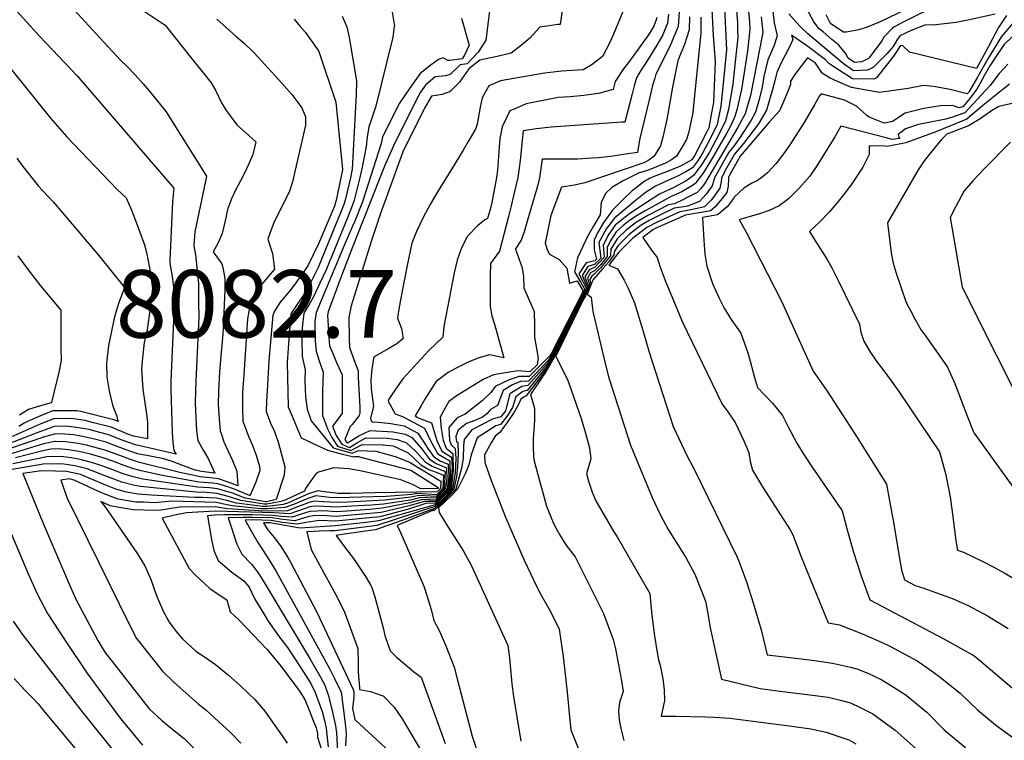
# Model space of a CAD drawing. Units: inches. Extents: x 2503797 to 2509175, y 1501927 to 1507658.
# Drawn here: x 2507971 to 2508223, y 1504381 to 1504566 of the extents above; entities that cross this region are included whole.
import ezdxf
from ezdxf.enums import TextEntityAlignment as Align

# ---------------------------------------------------------------- set-up
doc = ezdxf.new("R2010")
doc.units = ezdxf.units.IN
doc.header["$MEASUREMENT"] = 0
doc.layers.add('tile_2729_08_contour_10ft', color=54, linetype='Continuous')
doc.styles.add('Arial', font='arial.ttf')

msp = doc.modelspace()

# ---------------------------------------------------------------- linework, layer by layer
at = {"layer": 'tile_2729_08_contour_10ft'}
for points, elevation in [([(2508150.71, 1504583.11), (2508151.84, 1504558.16), (2508150.72, 1504546.08), (2508150.46, 1504543.74), (2508149.46, 1504539.06), (2508147.97, 1504535.91), (2508145.67, 1504531.51), (2508144.49, 1504529.63), (2508143.19, 1504527.94), (2508141.45, 1504526.91), (2508139.35, 1504525.8), (2508136.89, 1504524.7), (2508133.74, 1504523.26), (2508131.03, 1504521.53), (2508128.48, 1504519.49), (2508123.17, 1504515.08), (2508121.12, 1504512.44), (2508119.19, 1504508.8), (2508119.73, 1504504.85), (2508118.12, 1504503.22), (2508116.37, 1504502.73), (2508114.91, 1504500.39), (2508116.29, 1504497.33), (2508108.36, 1504481.34), (2508107.36, 1504479.52), (2508105.8, 1504477.02), (2508100.81, 1504470.99), (2508099.76, 1504470.7), (2508097.94, 1504469.36), (2508097.06, 1504466.58), (2508095.64, 1504464.27), (2508094.02, 1504462.29), (2508092.87, 1504461.92), (2508088.06, 1504458.82), (2508086.52, 1504454.46), (2508085.94, 1504451.95), (2508085.08, 1504449.78), (2508083.02, 1504445.68), (2508081.54, 1504444.2), (2508078.19, 1504440.95), (2508078.33, 1504439.7), (2508080.01, 1504436.95), (2508084.57, 1504429.84), (2508086.63, 1504426.07), (2508095.93, 1504405.71), (2508096.31, 1504402.49), (2508096.95, 1504395.93), (2508097.34, 1504392.62), (2508099.22, 1504381.2)], 7930), ([(2508153.39, 1504580.85), (2508154.7, 1504565.03), (2508154.74, 1504563.09), (2508154.78, 1504561.27), (2508154.31, 1504556.72), (2508153.49, 1504549.33), (2508152.93, 1504545.85), (2508152.38, 1504542.84), (2508151.64, 1504540.01), (2508150.13, 1504536.81), (2508147.5, 1504531.98), (2508145.5, 1504528.72), (2508143.4, 1504525.96), (2508142.75, 1504525.49), (2508141.57, 1504524.65), (2508138.4, 1504522.92), (2508134.77, 1504521.22), (2508132.05, 1504519.52), (2508127.37, 1504516.42), (2508125.57, 1504515.07), (2508123.41, 1504513.31), (2508121.79, 1504510.96), (2508120.32, 1504508.18), (2508120.55, 1504505.05), (2508118.1, 1504502.4), (2508116.73, 1504501.87), (2508115.61, 1504500.03), (2508116.58, 1504497.58), (2508110.08, 1504484.31), (2508108.73, 1504481.57), (2508107.74, 1504479.76), (2508106.63, 1504477.88), (2508105.55, 1504476.12), (2508100.59, 1504469.6), (2508100.09, 1504469.33), (2508099.27, 1504468.71), (2508098.65, 1504467.35), (2508097.5, 1504465.39), (2508096.07, 1504463.3), (2508093.89, 1504460.22), (2508093.6, 1504460.05), (2508092.67, 1504459.31), (2508091.62, 1504457.58), (2508089.93, 1504454.53), (2508090.05, 1504452.51), (2508091.58, 1504448.22), (2508095.29, 1504438.56), (2508100.12, 1504427.5), (2508101.67, 1504424.13), (2508103.17, 1504421.03), (2508104.44, 1504418.55), (2508106.47, 1504414.97), (2508108.01, 1504411.98), (2508109.07, 1504409.9), (2508110.09, 1504402.89), (2508111.1, 1504393.76), (2508111.7, 1504387.45), (2508112.04, 1504384.12), (2508115.28, 1504376.01)], 7920), ([(2508110.62, 1504573.66), (2508109.28, 1504564.63), (2508108.72, 1504564.62), (2508106.5, 1504564.29), (2508104.13, 1504563.92), (2508101.57, 1504561.16), (2508099.38, 1504559.37), (2508096.77, 1504557.3), (2508093.18, 1504556.47), (2508088.76, 1504555.49), (2508085.92, 1504553.26), (2508084.72, 1504551.57), (2508083.53, 1504549.87), (2508081.25, 1504547.56), (2508081.01, 1504547.42), (2508079.09, 1504546.75), (2508076.4, 1504546.25), (2508074.54, 1504543.2), (2508069.06, 1504532.04), (2508068.56, 1504530.86), (2508063.31, 1504516.24), (2508061.02, 1504509.35), (2508055.81, 1504492.64), (2508055.21, 1504489.65), (2508055.3, 1504484.26), (2508055.37, 1504481.94), (2508056.75, 1504478.19), (2508057.55, 1504476.02), (2508057.63, 1504474.27), (2508058, 1504466.66), (2508058.04, 1504465.28), (2508057.84, 1504464.52), (2508056.07, 1504462.26), (2508055.57, 1504461.76), (2508054.17, 1504458.43), (2508054.62, 1504457.71), (2508054.87, 1504457.57), (2508057.78, 1504459.35), (2508060.66, 1504460.71), (2508066.57, 1504460.4), (2508069.66, 1504459.76), (2508070.62, 1504459.26), (2508071.3, 1504458.89), (2508073.8, 1504456.09), (2508075.83, 1504453.37), (2508077.56, 1504452.3), (2508080.23, 1504451.13), (2508080.32, 1504448.27), (2508079.97, 1504445.84), (2508077.55, 1504443.38), (2508073.58, 1504443.55), (2508070.99, 1504442.92), (2508064.1, 1504441.84), (2508060.88, 1504441.63), (2508055.91, 1504441.33), (2508052.17, 1504441.12), (2508047.09, 1504441.36), (2508045.74, 1504441.29), (2508045.2, 1504441.15), (2508043.79, 1504440.71), (2508040.09, 1504439.39), (2508036.01, 1504439.61), (2508021, 1504440.11), (2508013.66, 1504439.69), (2508010.54, 1504439.03), (2508007.4, 1504438.28), (2508014.29, 1504425.39), (2508015.74, 1504423.85), (2508019.67, 1504420.2), (2508023.97, 1504417.41), (2508024.81, 1504414.3), (2508027.04, 1504412.28), (2508034.25, 1504404.7), (2508037.52, 1504400.75), (2508042.45, 1504394.17), (2508043.94, 1504391.85), (2508045.04, 1504389.16), (2508045.92, 1504386.97), (2508046.86, 1504384.62), (2508047.02, 1504383.94), (2508047.15, 1504383.14), (2508047.18, 1504382.21), (2508048.59, 1504377.62)], 8010), ([(2507967.69, 1504570.81), (2507976.08, 1504561.58), (2507985.64, 1504551.46), (2508010.39, 1504522.74), (2508010.08, 1504519.33), (2508009.36, 1504504.24), (2508009.35, 1504503.9), (2508009.47, 1504503.04), (2508009.99, 1504500.1), (2508010.43, 1504496.72), (2508010.53, 1504495.46), (2508010.41, 1504491.09), (2508010.3, 1504488.84), (2508009.61, 1504473.35), (2508009.63, 1504471.12), (2508009.99, 1504460.21), (2508010.14, 1504457.72), (2508010.43, 1504455.59), (2508011, 1504454.7), (2508000.55, 1504457.06), (2507996.92, 1504458.37), (2507993.73, 1504459.63), (2507991.45, 1504460.23), (2507988.73, 1504460.94), (2507985.51, 1504461.51), (2507982.73, 1504461.82), (2507979.74, 1504461.75), (2507975.13, 1504460), (2507969.01, 1504457.68)], 8100), ([(2508001.74, 1504568.74), (2508008.16, 1504564.49), (2508015.46, 1504555.35), (2508017.96, 1504552.2), (2508019.93, 1504549.7), (2508021.19, 1504547.64), (2508022.63, 1504544.6), (2508023.9, 1504542.5), (2508026.56, 1504538.95), (2508028.71, 1504537.02), (2508031.43, 1504534.61), (2508030.63, 1504531.33), (2508029.81, 1504529.43), (2508028.64, 1504526.9), (2508027.47, 1504524.62), (2508026.25, 1504522.37), (2508025.19, 1504520.05), (2508024.3, 1504517.73), (2508024.26, 1504517.63), (2508023.54, 1504514.41), (2508022.79, 1504511.11), (2508021.77, 1504508.79), (2508020.51, 1504506.45), (2508020.51, 1504506.44), (2508020.51, 1504506.43), (2508022.69, 1504503.36), (2508022.96, 1504502.42), (2508023.47, 1504499.64), (2508023.49, 1504497.05), (2508023.48, 1504496.68), (2508023.03, 1504487.06), (2508022.9, 1504485.36), (2508022.41, 1504479.72), (2508022.07, 1504475.74), (2508021.82, 1504470.76), (2508021.78, 1504467.25), (2508022.1, 1504462.57), (2508022.17, 1504461.63), (2508022.29, 1504460.61), (2508022.66, 1504459.46), (2508023.18, 1504457.84), (2508024.2, 1504455.59), (2508025.45, 1504453.03), (2508026.55, 1504450.35), (2508026.81, 1504446.58), (2508026.81, 1504446.58), (2508024.32, 1504447.49), (2508021.81, 1504448.34), (2508021.23, 1504448.42), (2508017.13, 1504448.88), (2508011.91, 1504449.94), (2508001.58, 1504452.55), (2507999.04, 1504453.36), (2507996.55, 1504454.35), (2507993.51, 1504455.45), (2507992.45, 1504455.8), (2507990.85, 1504456.24), (2507988.03, 1504456.93), (2507985.28, 1504457.49), (2507982.63, 1504457.82), (2507980.08, 1504457.91), (2507979.97, 1504457.91), (2507977.02, 1504457.31), (2507968.2, 1504454.58)], 8080), ([(2507983.95, 1504569.38), (2507991.44, 1504561.2), (2507996.74, 1504555.46), (2507998.42, 1504553.84), (2508000.47, 1504551.74), (2508002.51, 1504549.48), (2508004.55, 1504547.13), (2508008.44, 1504542.28), (2508010.01, 1504539.81), (2508018.78, 1504525.8), (2508018.48, 1504524.53), (2508015.78, 1504511.56), (2508015.56, 1504507.95), (2508015.96, 1504505.67), (2508016.68, 1504498.33), (2508016.74, 1504493.43), (2508016.79, 1504489.76), (2508016.66, 1504486.02), (2508015.99, 1504473.4), (2508015.89, 1504467.94), (2508015.95, 1504465.66), (2508016.23, 1504460.76), (2508016.54, 1504458.17), (2508017.87, 1504455.72), (2508019.21, 1504453.59), (2508020.9, 1504449.77), (2508017.47, 1504450.25), (2508015.84, 1504450.6), (2508012.45, 1504451.89), (2508010.19, 1504452.69), (2508007.88, 1504453.46), (2508004.36, 1504454.14), (2508001.07, 1504454.79), (2507998.23, 1504455.8), (2507995.23, 1504456.92), (2507993.09, 1504457.72), (2507989.78, 1504458.59), (2507987.01, 1504459.21), (2507984.82, 1504459.59), (2507981.34, 1504459.86), (2507979.89, 1504459.82), (2507977.31, 1504459.12), (2507968.26, 1504456.01)], 8090), ([(2508066.23, 1504568.3), (2508066.85, 1504564.23), (2508066.83, 1504564.1), (2508066.43, 1504561.42), (2508062.08, 1504543.71), (2508061.06, 1504540.67), (2508060.29, 1504538.43), (2508059.87, 1504535.78), (2508059.66, 1504533.37), (2508058.55, 1504527.66), (2508058.03, 1504525.49), (2508057.53, 1504523.45), (2508056.53, 1504519.69), (2508056.29, 1504518.89), (2508055, 1504515.58), (2508049.38, 1504501.83), (2508047.8, 1504498.44), (2508046.15, 1504494.93), (2508045.1, 1504493.17), (2508043.65, 1504490.77), (2508043.23, 1504487.01), (2508043.19, 1504483.91), (2508043.23, 1504479.63), (2508044.06, 1504476.25), (2508043.96, 1504473.45), (2508044.08, 1504469.33), (2508044.5, 1504466.21), (2508045.58, 1504463.21), (2508051.19, 1504456.28), (2508056.05, 1504454.92), (2508057.65, 1504455.59), (2508062.12, 1504455.47), (2508067.02, 1504454.03), (2508070.74, 1504452.58), (2508078.77, 1504447.78), (2508078.64, 1504445.9), (2508077.82, 1504445), (2508061.86, 1504444.73), (2508058.7, 1504444.68), (2508055.54, 1504444.64), (2508052.5, 1504444.62), (2508051.86, 1504444.65), (2508049.54, 1504444.98), (2508047.28, 1504445.31), (2508044.85, 1504444.51), (2508041.97, 1504443.24), (2508039.78, 1504442.25), (2508038.37, 1504441.77), (2508034.27, 1504441.23), (2508033.14, 1504441.27), (2508026.44, 1504442.11), (2508023.95, 1504442.85), (2508021.33, 1504443.43), (2508017.86, 1504443.58), (2508015.8, 1504443.61), (2508004.59, 1504444.21), (2508001.27, 1504444.41), (2507998.29, 1504444.91), (2507995.58, 1504445.74), (2507992.98, 1504446.69), (2507989.34, 1504448.25), (2507986.54, 1504449.45), (2507982.89, 1504450.23), (2507977.26, 1504450.42), (2507975.96, 1504450.35), (2507971.72, 1504449.68), (2507977.03, 1504436.75), (2507983.93, 1504420.67), (2507985.35, 1504417.53), (2507990.93, 1504406.96), (2507992.72, 1504403.99), (2508004.16, 1504389.44), (2508007.33, 1504386.47), (2508009.74, 1504384.54), (2508013.01, 1504381.92), (2508018.68, 1504376.38)], 8040), ([(2508091.33, 1504568.71), (2508090.26, 1504560.6), (2508088.32, 1504557.52), (2508085.49, 1504554.6), (2508083.67, 1504554.31), (2508081.16, 1504551.86), (2508079.94, 1504551.46), (2508077.29, 1504551.26), (2508074.82, 1504549.1), (2508073.55, 1504547.3), (2508072.31, 1504545.12), (2508066.69, 1504533.75), (2508064.33, 1504528.4), (2508056.1, 1504507.68), (2508053.12, 1504499.89), (2508049.9, 1504491.07), (2508049.74, 1504490.13), (2508050.13, 1504483.41), (2508050.28, 1504482.39), (2508051.16, 1504480.27), (2508052.06, 1504478.15), (2508053.45, 1504474.98), (2508053.52, 1504472.39), (2508053.49, 1504465.13), (2508052.23, 1504463.4), (2508051, 1504461.8), (2508051.99, 1504459.44), (2508053.38, 1504457.19), (2508055.4, 1504456.39), (2508057.38, 1504457.62), (2508059.55, 1504458.82), (2508064.98, 1504458.76), (2508067.55, 1504458.46), (2508069.53, 1504457.75), (2508069.99, 1504457.54), (2508072.4, 1504455.3), (2508074.78, 1504452.68), (2508076.52, 1504451.62), (2508079.82, 1504450.19), (2508079.61, 1504445.85), (2508077.62, 1504443.82), (2508073.11, 1504444.07), (2508071.15, 1504443.67), (2508064.42, 1504442.86), (2508058.09, 1504442.56), (2508054.96, 1504442.41), (2508052.28, 1504442.31), (2508048.74, 1504442.5), (2508046.25, 1504442.61), (2508045.08, 1504442.27), (2508042.35, 1504441.27), (2508039.5, 1504440.2), (2508034.46, 1504440.09), (2508032.4, 1504440.14), (2508024.01, 1504440.69), (2508022.51, 1504440.97), (2508021.1, 1504441.16), (2508011.85, 1504441.11), (2508006.54, 1504440.28), (2508002.77, 1504440.35), (2508000, 1504440.42), (2507996.95, 1504440.96), (2507994.09, 1504441.48), (2507993.77, 1504441.59), (2507991.74, 1504442.53), (2507992.73, 1504441.24), (2508000.94, 1504429.4), (2508002.98, 1504426.13), (2508004.59, 1504422.46), (2508005.39, 1504420.12), (2508006.27, 1504417.67), (2508007.81, 1504414.16), (2508009.32, 1504411.61), (2508009.93, 1504410.61), (2508011.01, 1504409.24), (2508012.61, 1504407.41), (2508016.05, 1504404.24), (2508018.52, 1504402.64), (2508021.03, 1504400.85), (2508024.38, 1504398.1), (2508027.41, 1504395.49), (2508029.54, 1504393.45), (2508031.16, 1504391.87), (2508033.68, 1504388.91), (2508035.69, 1504386.08), (2508038.11, 1504382.6), (2508039.38, 1504380.7)], 8020), ([(2508148.04, 1504570.16), (2508148.44, 1504561.78), (2508148.98, 1504555.14), (2508148.53, 1504544.64), (2508147.99, 1504541.59), (2508147.36, 1504538.15), (2508146.97, 1504537.29), (2508143.7, 1504531.01), (2508142.97, 1504529.96), (2508140.11, 1504528.38), (2508138.23, 1504527.58), (2508135.81, 1504526.7), (2508133.09, 1504525.6), (2508132.19, 1504525.19), (2508130.69, 1504524.35), (2508127.71, 1504522.1), (2508125.6, 1504520.01), (2508122.66, 1504517.08), (2508120.48, 1504514.06), (2508118.83, 1504511.34), (2508117.98, 1504509.45), (2508118.04, 1504506.98), (2508118.61, 1504504.58), (2508118.15, 1504504.11), (2508115.99, 1504503.67), (2508114.05, 1504500.83), (2508116.01, 1504497.09), (2508107.97, 1504481.1), (2508106.04, 1504477.89), (2508100.99, 1504472.22), (2508099.46, 1504471.96), (2508096.38, 1504470.13), (2508095.32, 1504465.75), (2508094.15, 1504464.19), (2508092.17, 1504463.72), (2508086.71, 1504460.88), (2508084.75, 1504458.46), (2508084.54, 1504456.87), (2508084.45, 1504453.57), (2508084.01, 1504451.08), (2508082.56, 1504445.7), (2508081.18, 1504444.22), (2508079.67, 1504442.75), (2508077.04, 1504440.27), (2508076.59, 1504440.21), (2508067.57, 1504436.44), (2508068.41, 1504434.66), (2508074.43, 1504420.89), (2508075.26, 1504418.25), (2508076.28, 1504414.95), (2508077, 1504412.07), (2508078.4, 1504409.38), (2508080.01, 1504405.59), (2508082.18, 1504400.18), (2508082.95, 1504397.18), (2508086.77, 1504382.5), (2508088.57, 1504377)], 7940), ([(2508163.49, 1504570.23), (2508164.12, 1504565.03), (2508164.84, 1504561.74), (2508163.99, 1504559.09), (2508162.5, 1504555.57), (2508161.41, 1504551.28), (2508161.02, 1504548.55), (2508160.26, 1504545.39), (2508159.32, 1504542.23), (2508158.2, 1504540.11), (2508155.34, 1504535.83), (2508153.76, 1504533.53), (2508152.5, 1504531.92), (2508151.26, 1504529.78), (2508148.72, 1504525.19), (2508148.55, 1504524.41), (2508148.2, 1504523.32), (2508146.67, 1504521.22), (2508144.96, 1504519.34), (2508141.93, 1504518.12), (2508141.57, 1504518.03), (2508138.51, 1504517.58), (2508134.68, 1504515.75), (2508132.11, 1504514.49), (2508130.02, 1504513.26), (2508126.99, 1504510.92), (2508124.11, 1504508.06), (2508123.24, 1504506.6), (2508123.06, 1504505.65), (2508121.76, 1504503.93), (2508120.24, 1504502.16), (2508117.74, 1504499.38), (2508117.55, 1504499.02), (2508116.2, 1504495.65), (2508117.24, 1504494.87), (2508117.67, 1504491.18), (2508120.87, 1504477.54), (2508121.73, 1504474.23), (2508127.31, 1504457), (2508132.89, 1504443.6), (2508134.86, 1504439.19), (2508136.95, 1504435.41), (2508138.37, 1504433.09), (2508141.43, 1504428.18), (2508143.79, 1504423.94), (2508146.48, 1504417.01), (2508147.11, 1504413.87), (2508147.68, 1504410.2), (2508150.58, 1504397.1), (2508160.49, 1504394.72), (2508165.58, 1504393.98), (2508173.94, 1504392.97), (2508177.95, 1504392.44), (2508181.32, 1504391.62), (2508183.66, 1504390.99), (2508185.9, 1504389.93), (2508189.36, 1504388.19), (2508195.05, 1504384.02), (2508200.4, 1504379.25)], 7890), ([(2508206.79, 1504570.01), (2508197.64, 1504565.5), (2508194.81, 1504564.04), (2508194.35, 1504563.65), (2508192.19, 1504561.39), (2508191.67, 1504560.41), (2508188.42, 1504556.08), (2508188.25, 1504555.92), (2508186.53, 1504555.08), (2508184.66, 1504554.86), (2508183.05, 1504556.05), (2508182.38, 1504557.32), (2508180.53, 1504559.41), (2508178.89, 1504560.8), (2508176.61, 1504562.71), (2508175.62, 1504563.55), (2508174.26, 1504565.33), (2508172.54, 1504568.44)], 7900), ([(2508197.75, 1504568.48), (2508191.22, 1504565.28), (2508187.86, 1504563.96), (2508185.79, 1504563.24), (2508182.52, 1504562.66), (2508181.8, 1504562.68), (2508179.65, 1504564.08), (2508178.5, 1504564.88), (2508177.36, 1504567.11)], 7910), ([(2508053.52, 1504566.72), (2508054.7, 1504564.06), (2508055.31, 1504561.3), (2508057.13, 1504550.17), (2508057.1, 1504546.73), (2508056.02, 1504527.58), (2508055.59, 1504525.4), (2508054.25, 1504519.69), (2508053.9, 1504518.52), (2508053.25, 1504516.84), (2508047.38, 1504502.43), (2508045.91, 1504499.52), (2508044.96, 1504497.67), (2508044.2, 1504496.2), (2508042.57, 1504493.9), (2508040.31, 1504490.61), (2508040.06, 1504487.51), (2508039.9, 1504485.41), (2508039.66, 1504481.67), (2508039.45, 1504478.15), (2508039.68, 1504466.79), (2508040.67, 1504464.36), (2508041.71, 1504461.92), (2508043.01, 1504458.88), (2508046.25, 1504457.34), (2508049.76, 1504455.69), (2508053.23, 1504454.75), (2508056.46, 1504453.99), (2508056.77, 1504454.1), (2508057.56, 1504454.06), (2508061.13, 1504453.17), (2508071.04, 1504450.56), (2508078.06, 1504446.13), (2508078.04, 1504445.94), (2508077.96, 1504445.84), (2508073.59, 1504445.8), (2508071.48, 1504446.89), (2508068.47, 1504448.13), (2508058.13, 1504450.38), (2508055.24, 1504450.9), (2508051.35, 1504451.17), (2508047.06, 1504449.97), (2508046.47, 1504449.26), (2508044.11, 1504445.89), (2508043.82, 1504445.2), (2508038.5, 1504442.74), (2508037.83, 1504442.52), (2508034.18, 1504441.83), (2508033.52, 1504441.85), (2508027.59, 1504442.79), (2508024.66, 1504443.78), (2508021.44, 1504444.61), (2508018.72, 1504444.83), (2508016.13, 1504444.91), (2508001.89, 1504446.37), (2508000.38, 1504446.62), (2507997.09, 1504447.52), (2507992.6, 1504449.17), (2507988.22, 1504450.9), (2507985.03, 1504451.65), (2507982.2, 1504452.12), (2507981.07, 1504452.21), (2507976.91, 1504452.14), (2507968.52, 1504450.66)], 8050), ([(2508041.17, 1504565.95), (2508042.76, 1504564.15), (2508044.14, 1504562.59), (2508047.44, 1504557.9), (2508047.64, 1504557.46), (2508051.91, 1504544.75), (2508053.55, 1504527.5), (2508053.54, 1504527.46), (2508051.96, 1504519.69), (2508051.51, 1504518.14), (2508051.5, 1504518.11), (2508047.4, 1504508.5), (2508044.66, 1504502.88), (2508043.27, 1504500.83), (2508041.48, 1504498.23), (2508040.12, 1504496.46), (2508037.64, 1504493.54), (2508036.13, 1504491.29), (2508035.77, 1504490.21), (2508034.76, 1504478.51), (2508034.27, 1504470.86), (2508034.13, 1504468.21), (2508034.03, 1504465.58), (2508035.15, 1504462.6), (2508036.16, 1504460.45), (2508037.2, 1504457.5), (2508038.82, 1504451.42), (2508038.62, 1504449.31), (2508036.62, 1504443.06), (2508034.08, 1504442.43), (2508033.9, 1504442.43), (2508028.66, 1504443.42), (2508025.38, 1504444.71), (2508021.57, 1504445.83), (2508019.57, 1504446.05), (2508016.46, 1504446.22), (2508012.97, 1504446.73), (2508005.99, 1504447.75), (2508002.5, 1504448.28), (2508002.43, 1504448.29), (2508000, 1504448.83), (2507997.42, 1504449.66), (2507994.82, 1504450.65), (2507992.23, 1504451.57), (2507989.94, 1504452.38), (2507986.41, 1504453.26), (2507984.2, 1504453.72), (2507981.47, 1504454.09), (2507977.91, 1504454.02), (2507969.19, 1504452.16)], 8060), ([(2508021.44, 1504565.99), (2508026.27, 1504561.66), (2508028.47, 1504559.77), (2508030.83, 1504557.54), (2508032.01, 1504556.29), (2508038.03, 1504549.62), (2508040.59, 1504546.72), (2508043.18, 1504543.34), (2508044.07, 1504541.01), (2508044.1, 1504538.9), (2508040.74, 1504524.32), (2508039.99, 1504521.97), (2508037.8, 1504517.45), (2508036.14, 1504514.3), (2508035.4, 1504512.34), (2508034.43, 1504509.66), (2508035.64, 1504505.98), (2508036.19, 1504502), (2508034.73, 1504500.29), (2508033.04, 1504498.23), (2508031.37, 1504496.15), (2508030.15, 1504493.89), (2508029.69, 1504491.69), (2508029.23, 1504489.34), (2508028.28, 1504474.95), (2508028.01, 1504470.55), (2508028, 1504466.38), (2508028.1, 1504463.07), (2508029.56, 1504459.04), (2508030.45, 1504457.15), (2508031.51, 1504454.44), (2508032.31, 1504451.49), (2508032.39, 1504450.49), (2508031.42, 1504447.52), (2508029.82, 1504444.04), (2508029.74, 1504444.06), (2508026.09, 1504445.65), (2508024.2, 1504446.29), (2508021.69, 1504447.07), (2508020.41, 1504447.25), (2508016.79, 1504447.53), (2508007.5, 1504449.2), (2508002.07, 1504450.38), (2507999.56, 1504451.08), (2507997, 1504452.02), (2507994.82, 1504452.87), (2507992.57, 1504453.63), (2507991.73, 1504453.91), (2507989.03, 1504454.64), (2507986.2, 1504455.31), (2507983.44, 1504455.78), (2507980.77, 1504456.01), (2507978.93, 1504455.95), (2507976.56, 1504455.47), (2507969.88, 1504453.71)], 8070), ([(2508084.06, 1504566.27), (2508085.99, 1504559.35), (2508084.84, 1504556.74), (2508084.22, 1504555.84), (2508081.08, 1504555.43), (2508080.56, 1504555.38), (2508079.33, 1504556.06), (2508078.17, 1504555.63), (2508075.97, 1504554.04), (2508073.48, 1504552.1), (2508070.74, 1504548.21), (2508068.2, 1504544.49), (2508063.82, 1504535.84), (2508063.46, 1504534.21), (2508058.7, 1504519.27), (2508056.74, 1504514.32), (2508056.17, 1504512.98), (2508054.01, 1504508.09), (2508046.84, 1504490.93), (2508046.5, 1504488.58), (2508046.59, 1504483.67), (2508046.81, 1504481.03), (2508047.54, 1504478.85), (2508048.66, 1504475.63), (2508048.56, 1504473.16), (2508048.44, 1504470.69), (2508048.45, 1504464.52), (2508049.75, 1504461.11), (2508050.85, 1504458.96), (2508052.32, 1504456.75), (2508055.74, 1504455.63), (2508058.57, 1504457.16), (2508064, 1504457.09), (2508066.56, 1504456.84), (2508070.37, 1504455.04), (2508073.67, 1504451.95), (2508075.68, 1504450.73), (2508077.58, 1504450.06), (2508079.41, 1504449.25), (2508079.25, 1504445.87), (2508077.7, 1504444.27), (2508072.62, 1504444.62), (2508071.31, 1504444.37), (2508064.72, 1504443.82), (2508061.54, 1504443.72), (2508058.36, 1504443.62), (2508052.39, 1504443.47), (2508050.29, 1504443.57), (2508046.76, 1504443.96), (2508044.97, 1504443.38), (2508041.02, 1504441.77), (2508038.91, 1504441.02), (2508034.37, 1504440.66), (2508032.77, 1504440.7), (2508025.29, 1504441.44), (2508023.23, 1504441.91), (2508021.21, 1504442.28), (2508009.87, 1504442.65), (2508005.57, 1504442.24), (2508002.67, 1504442.34), (2508000.64, 1504442.42), (2507996.18, 1504443.19), (2507993.38, 1504444.14), (2507990.98, 1504445.21), (2507988.59, 1504446.29), (2507984.85, 1504448.01), (2507983.59, 1504448.33), (2507981.47, 1504448.02), (2507983.07, 1504443.44), (2507999.04, 1504411.03), (2508000.85, 1504407.49), (2508007.52, 1504399.15), (2508010.3, 1504396.43), (2508012.04, 1504394.87), (2508016.63, 1504390.81), (2508018.55, 1504389.27), (2508020.84, 1504387.23), (2508024.94, 1504383.41), (2508027.54, 1504380.74)], 8030), ([(2508125.42, 1504568.12), (2508122.96, 1504562.19), (2508121.93, 1504559.87), (2508120.18, 1504556.44), (2508117.51, 1504554.39), (2508115.2, 1504552.99), (2508112.4, 1504552.86), (2508109.69, 1504552.7), (2508105.98, 1504552.24), (2508104.74, 1504552.07), (2508094.01, 1504550.23), (2508091.02, 1504548.92), (2508089.36, 1504545.84), (2508088.86, 1504543.44), (2508088.09, 1504539.09), (2508087.59, 1504537.82), (2508085.76, 1504534.69), (2508084.46, 1504532.47), (2508082.25, 1504528.77), (2508078.09, 1504522.06), (2508076.13, 1504518.69), (2508074.24, 1504515.27), (2508072.52, 1504511.68), (2508071.33, 1504508.64), (2508070.16, 1504502.94), (2508068.65, 1504495.57), (2508068, 1504491.79), (2508067.81, 1504490.69), (2508067.63, 1504489.5), (2508068.66, 1504486.79), (2508069.15, 1504484.26), (2508067.47, 1504482.92), (2508065.44, 1504481.68), (2508061.66, 1504479.59), (2508061.55, 1504479.17), (2508061.12, 1504476.39), (2508060.8, 1504473.61), (2508060.89, 1504471.41), (2508061.49, 1504466.86), (2508060.72, 1504463.9), (2508060.9, 1504463.12), (2508061.41, 1504462.85), (2508061.97, 1504462.95), (2508065.96, 1504462.54), (2508069.33, 1504461.93), (2508072.9, 1504460.08), (2508074.27, 1504458.02), (2508075.43, 1504456.14), (2508076.87, 1504454.06), (2508078.59, 1504452.97), (2508080.64, 1504452.07), (2508080.77, 1504448.96), (2508080.33, 1504445.82), (2508077.48, 1504442.93), (2508074.04, 1504443.03), (2508070.82, 1504442.17), (2508063.77, 1504440.81), (2508060.54, 1504440.54), (2508056.87, 1504440.25), (2508054.65, 1504440.1), (2508052.06, 1504439.93), (2508048.7, 1504440.19), (2508045.41, 1504440.02), (2508045.25, 1504440), (2508043.02, 1504439.31), (2508040.71, 1504438.53), (2508037.95, 1504438.75), (2508035.77, 1504438.97), (2508030.46, 1504439.11), (2508028.05, 1504439.15), (2508023.24, 1504439.13), (2508020.89, 1504439.05), (2508018.99, 1504438.87), (2508020.04, 1504432.79), (2508020.66, 1504430.05), (2508021.71, 1504427.43), (2508025.26, 1504424.48), (2508028.29, 1504422.24), (2508029.65, 1504420.6), (2508031.14, 1504417.53), (2508033.15, 1504414.23), (2508034.56, 1504411.94), (2508037.18, 1504408.2), (2508039.5, 1504405.18), (2508042.77, 1504400.21), (2508045.46, 1504395.94), (2508046.59, 1504393.63), (2508048.34, 1504388.77), (2508048.93, 1504386.51), (2508049.37, 1504384.51), (2508049.51, 1504383.58), (2508049.93, 1504379.79)], 8000), ([(2508134.01, 1504566.43), (2508133.91, 1504565.84), (2508133.24, 1504564.17), (2508131.9, 1504562.01), (2508127.06, 1504555.22), (2508125.54, 1504553.3), (2508123.36, 1504550.01), (2508122.88, 1504547.96), (2508119.15, 1504546.93), (2508115.34, 1504546.44), (2508111.85, 1504546.15), (2508108.78, 1504545.94), (2508100.59, 1504544.3), (2508098.26, 1504543.34), (2508096.43, 1504542.52), (2508094.45, 1504538.41), (2508093.88, 1504535.45), (2508093.62, 1504532.11), (2508093.25, 1504527.31), (2508092.99, 1504525.48), (2508091.82, 1504519.06), (2508091.49, 1504517.64), (2508090.68, 1504515.01), (2508090.04, 1504514.67), (2508088.14, 1504513.06), (2508085.52, 1504510.34), (2508083.94, 1504507.21), (2508082.92, 1504504.33), (2508082.17, 1504501.03), (2508080.03, 1504490.01), (2508079.53, 1504487.33), (2508079.22, 1504484.59), (2508075.6, 1504481.09), (2508069.01, 1504473.92), (2508067.15, 1504471.3), (2508065.48, 1504468.72), (2508065.27, 1504468.27), (2508067.02, 1504464.97), (2508068.97, 1504464.33), (2508074.55, 1504461.31), (2508076.07, 1504458.08), (2508077.94, 1504454.76), (2508081.04, 1504453), (2508081.12, 1504448.94), (2508080.68, 1504445.8), (2508077.41, 1504442.52), (2508074.49, 1504442.53), (2508070.65, 1504441.42), (2508063.45, 1504439.76), (2508057.8, 1504439.21), (2508051.95, 1504438.73), (2508049.55, 1504438.9), (2508046.49, 1504438.93), (2508044.73, 1504438.63), (2508041.35, 1504437.63), (2508037.69, 1504438.05), (2508035.53, 1504438.34), (2508030.56, 1504438.47), (2508028.15, 1504438.47), (2508024.32, 1504438.38), (2508026.52, 1504431.67), (2508027.77, 1504429.11), (2508030.38, 1504426.47), (2508031.94, 1504424.41), (2508033.05, 1504422.67), (2508045.29, 1504402.2), (2508047.9, 1504397.78), (2508049.06, 1504395.51), (2508049.93, 1504393.08), (2508050.93, 1504389.1), (2508051.38, 1504387.11), (2508051.8, 1504385.1), (2508052, 1504383.37), (2508052.28, 1504378.52)], 7990), ([(2508137.03, 1504567.24), (2508136.74, 1504564.99), (2508135.56, 1504562.02), (2508134.04, 1504559.37), (2508131.38, 1504555.06), (2508130.02, 1504553.02), (2508128.83, 1504551), (2508128.25, 1504548.96), (2508127.76, 1504546.88), (2508125.86, 1504539.67), (2508125.08, 1504539.61), (2508106.98, 1504538.35), (2508103.2, 1504537.91), (2508099.83, 1504537.45), (2508099.57, 1504535.04), (2508099.16, 1504530.6), (2508098.8, 1504527.9), (2508098.44, 1504525.43), (2508097.94, 1504523.32), (2508096.72, 1504518.22), (2508096.06, 1504515.52), (2508093.8, 1504506.63), (2508091.44, 1504503.49), (2508091.41, 1504500.28), (2508091.36, 1504492.49), (2508091.81, 1504490.09), (2508092.52, 1504487.93), (2508094.92, 1504479.32), (2508091.17, 1504480.06), (2508088.27, 1504479.21), (2508085.89, 1504478.3), (2508082.52, 1504476.57), (2508080.61, 1504475.58), (2508077.57, 1504473.23), (2508077.07, 1504472.52), (2508074.67, 1504468.73), (2508073.61, 1504466.92), (2508072.2, 1504464.48), (2508072.97, 1504463.99), (2508076.34, 1504462.65), (2508077.74, 1504458.13), (2508079.02, 1504455.47), (2508081.44, 1504453.93), (2508081.64, 1504451.32), (2508081.48, 1504448.92), (2508081.02, 1504445.78), (2508077.34, 1504442.12), (2508074.92, 1504442.06), (2508070.47, 1504440.61), (2508063.1, 1504438.67), (2508058.72, 1504438.18), (2508054.43, 1504437.76), (2508051.84, 1504437.51), (2508047.69, 1504437.71), (2508044.18, 1504437.19), (2508042.01, 1504436.72), (2508038.19, 1504437.22), (2508035.29, 1504437.72), (2508030.65, 1504437.83), (2508028.64, 1504437.8), (2508030.29, 1504434.84), (2508031.92, 1504432.05), (2508032.57, 1504431.01), (2508034.71, 1504427.75), (2508036.53, 1504424.78), (2508050.37, 1504399.63), (2508051.53, 1504397.23), (2508053.2, 1504393.77), (2508054.29, 1504385.7), (2508054.5, 1504383.15), (2508054.32, 1504379.98)], 7980), ([(2508139.77, 1504567.97), (2508139.51, 1504564.15), (2508137.57, 1504559.43), (2508134.28, 1504552.89), (2508133.78, 1504551.9), (2508133.5, 1504550.93), (2508132.94, 1504549), (2508132.06, 1504545.38), (2508129.67, 1504535.47), (2508129.52, 1504534.56), (2508129.06, 1504531.91), (2508126.63, 1504531.51), (2508122.18, 1504530.81), (2508119.15, 1504530.54), (2508117.36, 1504530.38), (2508113.77, 1504530.15), (2508111.05, 1504530.16), (2508108.51, 1504530.2), (2508104.68, 1504530.19), (2508104.03, 1504525.38), (2508103.51, 1504523.26), (2508100.97, 1504514.56), (2508100.06, 1504511.56), (2508099.33, 1504509.41), (2508097.86, 1504507.19), (2508097.86, 1504507.17), (2508098.71, 1504504.75), (2508099.58, 1504502.31), (2508099.93, 1504500.1), (2508100, 1504497.23), (2508101.36, 1504494.08), (2508102.63, 1504491.16), (2508102.73, 1504487.68), (2508102.71, 1504484.57), (2508103.66, 1504479.2), (2508103.38, 1504477.5), (2508101.53, 1504475.73), (2508098.48, 1504476), (2508096.29, 1504475.68), (2508092.23, 1504474.96), (2508089.62, 1504473.79), (2508082.95, 1504469.72), (2508080.84, 1504468.13), (2508079.66, 1504466.19), (2508078.56, 1504464.15), (2508078.85, 1504461.21), (2508079.34, 1504458.18), (2508080.11, 1504456.18), (2508081.85, 1504454.86), (2508081.94, 1504450.56), (2508081.36, 1504445.76), (2508077.28, 1504441.72), (2508062.76, 1504437.58), (2508059.63, 1504437.15), (2508051.73, 1504436.29), (2508042.72, 1504435.73), (2508038.79, 1504436.39), (2508035.06, 1504437.1), (2508033.32, 1504437.13), (2508034.36, 1504435.38), (2508036.07, 1504433.38), (2508037.7, 1504431.21), (2508039.58, 1504428.19), (2508040.27, 1504427.06), (2508046.97, 1504414.22), (2508056.32, 1504394.44), (2508056.45, 1504393.83), (2508056.44, 1504392.45), (2508056.12, 1504389.55), (2508056.7, 1504386.75), (2508059.22, 1504384.44), (2508066.68, 1504377.53)], 7970), ([(2508142.43, 1504566.56), (2508142.34, 1504563.3), (2508141.09, 1504559.53), (2508140.23, 1504557.3), (2508139.41, 1504555.31), (2508138.88, 1504552.83), (2508138.05, 1504548.63), (2508136.58, 1504540.28), (2508135.66, 1504536.1), (2508134.95, 1504533.58), (2508133.6, 1504531.33), (2508133.26, 1504530.88), (2508131.73, 1504529.71), (2508130.72, 1504529.21), (2508115.62, 1504524.14), (2508112.93, 1504523.49), (2508109.63, 1504523.02), (2508106.93, 1504515.75), (2508105.44, 1504508.68), (2508106.1, 1504506.83), (2508106.53, 1504505.81), (2508109.06, 1504504.49), (2508111, 1504502.27), (2508111.69, 1504498.42), (2508113.63, 1504499.04), (2508115.22, 1504496.4), (2508107.06, 1504480.53), (2508106.55, 1504479.72), (2508101.35, 1504474.51), (2508098.84, 1504474.53), (2508096.24, 1504473.72), (2508092.62, 1504471.98), (2508091.53, 1504470.42), (2508089.29, 1504468.28), (2508084.97, 1504464.9), (2508082.97, 1504463.95), (2508080.78, 1504461.45), (2508080.98, 1504458.24), (2508081.42, 1504457.05), (2508082.41, 1504456.15), (2508082.63, 1504453.59), (2508082.4, 1504450.01), (2508081.7, 1504445.75), (2508078.96, 1504442.79), (2508077.21, 1504441.31), (2508062.4, 1504436.44), (2508060.5, 1504436.17), (2508051.61, 1504435.05), (2508050.3, 1504435.06), (2508047.61, 1504434.92), (2508044.47, 1504434.76), (2508045.56, 1504430.25), (2508047.28, 1504427.13), (2508052.26, 1504417.93), (2508054.08, 1504414.27), (2508057.46, 1504404.9), (2508057.6, 1504401.34), (2508057.63, 1504398.9), (2508057.89, 1504394.98), (2508057.96, 1504394.43), (2508060.74, 1504393.9), (2508063.67, 1504392.92), (2508063.95, 1504392.78), (2508064.22, 1504392.57), (2508066.8, 1504389.93), (2508068.88, 1504386.9), (2508073.77, 1504378.61)], 7960), ([(2508145.27, 1504566.49), (2508145.31, 1504564.44), (2508145.3, 1504562.41), (2508143.77, 1504547.31), (2508143.24, 1504542.07), (2508142.24, 1504537.13), (2508141.64, 1504535.16), (2508140.55, 1504533.32), (2508139.1, 1504530.89), (2508137.56, 1504529.79), (2508136.29, 1504529.13), (2508131.69, 1504527.3), (2508129.56, 1504526.65), (2508125.28, 1504524.5), (2508122.5, 1504522.94), (2508120.98, 1504521.45), (2508119.83, 1504519.2), (2508119.55, 1504515.92), (2508117.96, 1504513.22), (2508116.62, 1504510.96), (2508116.28, 1504510.38), (2508113.71, 1504504.92), (2508113.01, 1504501.37), (2508114.6, 1504498.61), (2508115.65, 1504496.77), (2508107.57, 1504480.85), (2508106.28, 1504478.75), (2508101.17, 1504473.35), (2508099.15, 1504473.23), (2508097.08, 1504472.39), (2508094.67, 1504470.97), (2508093.25, 1504467.09), (2508091.46, 1504466.1), (2508090.55, 1504464.96), (2508089.41, 1504464.17), (2508087.44, 1504463.28), (2508085.34, 1504462.51), (2508083.18, 1504460.83), (2508082.57, 1504459.26), (2508082.66, 1504458.29), (2508082.79, 1504457.94), (2508083.08, 1504457.68), (2508083.17, 1504454.84), (2508083.04, 1504451.49), (2508082.76, 1504448.86), (2508082.1, 1504445.73), (2508079.32, 1504442.77), (2508077.13, 1504440.79), (2508069.92, 1504438.11), (2508062.04, 1504435.28), (2508061.37, 1504435.19), (2508058.9, 1504434.86), (2508054.1, 1504434.18), (2508051.96, 1504433.88), (2508054.32, 1504430.65), (2508056.39, 1504427.96), (2508059.62, 1504423.08), (2508060.83, 1504421.06), (2508061.01, 1504420.73), (2508061.07, 1504420.57), (2508061.87, 1504418.14), (2508063.98, 1504410.24), (2508064.42, 1504408.23), (2508065.75, 1504404.34), (2508067.34, 1504402.76), (2508069.42, 1504400.99), (2508071.76, 1504399.04), (2508073.69, 1504397.62), (2508079.84, 1504380.59)], 7950), ([(2508157.54, 1504568.05), (2508157.77, 1504565.26), (2508157.88, 1504563.32), (2508157.23, 1504557.83), (2508155.74, 1504547.97), (2508154.52, 1504542.79), (2508154.31, 1504541.93), (2508154.04, 1504541.05), (2508153.1, 1504538.96), (2508151.92, 1504536.76), (2508147.77, 1504529.69), (2508146, 1504526.73), (2508144.3, 1504524.42), (2508144.03, 1504524.1), (2508143.76, 1504523.83), (2508143.17, 1504523.4), (2508140.44, 1504521.78), (2508137.68, 1504520.57), (2508131.1, 1504516.98), (2508129.01, 1504515.75), (2508127.07, 1504514.46), (2508125.35, 1504513.07), (2508123.64, 1504511.55), (2508122.3, 1504509.45), (2508121.3, 1504507.65), (2508121.37, 1504505.24), (2508119.66, 1504503.08), (2508118.07, 1504501.58), (2508117.07, 1504501.04), (2508116.29, 1504499.67), (2508116.88, 1504497.84), (2508109.87, 1504483.34), (2508109.11, 1504481.81), (2508108.1, 1504479.98), (2508105.23, 1504475.01), (2508104.88, 1504474.59), (2508101.7, 1504469.96), (2508102.71, 1504466.48), (2508102.75, 1504463.34), (2508102.57, 1504460.79), (2508102.43, 1504458.71), (2508102.37, 1504456.53), (2508102.45, 1504454.1), (2508102.52, 1504453.33), (2508103.04, 1504451.3), (2508105.79, 1504441.37), (2508107.65, 1504436.79), (2508109.14, 1504434.13), (2508110.77, 1504431.5), (2508113.14, 1504428.38), (2508120.43, 1504413.89), (2508122.83, 1504407.24), (2508123.43, 1504404.87), (2508124.99, 1504396.68), (2508125.44, 1504393.93), (2508124.46, 1504391.12), (2508124.21, 1504389), (2508124.42, 1504386.64), (2508124.9, 1504384.08), (2508125.58, 1504381.38)], 7910), ([(2508160.78, 1504566.55), (2508161.19, 1504562.57), (2508158.01, 1504546.48), (2508157, 1504542.93), (2508156.63, 1504541.78), (2508156.27, 1504541.02), (2508154.71, 1504538.15), (2508146.27, 1504523.86), (2508145.33, 1504522.68), (2508144.34, 1504521.65), (2508142.33, 1504520.61), (2508140.51, 1504519.67), (2508138.53, 1504518.69), (2508137.05, 1504518.47), (2508131.75, 1504515.77), (2508128.56, 1504513.86), (2508126.18, 1504511.99), (2508123.88, 1504509.8), (2508122.29, 1504507.11), (2508122.19, 1504505.44), (2508119.64, 1504502.31), (2508118.04, 1504500.7), (2508117.4, 1504500.22), (2508116.93, 1504499.35), (2508117.17, 1504498.1), (2508115.77, 1504495.22), (2508115.3, 1504494.3), (2508108.17, 1504479.71), (2508109.68, 1504476.79), (2508111.15, 1504473.81), (2508112.11, 1504471.11), (2508114.64, 1504463.79), (2508115.81, 1504460.04), (2508116.8, 1504456.28), (2508117.15, 1504453.45), (2508116.06, 1504449.63), (2508116.66, 1504447.53), (2508117.53, 1504444.93), (2508118.4, 1504442.73), (2508123.03, 1504434.79), (2508123.87, 1504433.53), (2508132.26, 1504419.04), (2508132.46, 1504417.02), (2508132.75, 1504413.38), (2508133.41, 1504408.16), (2508134.03, 1504404.39), (2508134.45, 1504402.07), (2508134.89, 1504400.61), (2508135.58, 1504397.14), (2508135.95, 1504394.37), (2508136.03, 1504391.64), (2508135.16, 1504387.6), (2508138.87, 1504387.65), (2508146.49, 1504387.44), (2508148.71, 1504387.32), (2508152.7, 1504387.07), (2508168.61, 1504385.08), (2508173.48, 1504384.38), (2508177.4, 1504383.56), (2508181.16, 1504382.27), (2508183.21, 1504381.55), (2508185.02, 1504380.52)], 7900), ([(2508223.6, 1504566.9), (2508221.54, 1504563.88), (2508219.88, 1504560.81), (2508218.88, 1504558.86), (2508215.9, 1504553.36), (2508198.72, 1504557.55), (2508197, 1504559.17), (2508196.42, 1504559.23), (2508194.63, 1504556.56), (2508190.29, 1504550.97), (2508189.57, 1504550.66), (2508184.16, 1504550.76), (2508180.83, 1504552.85), (2508178.05, 1504554.62), (2508177.2, 1504555.56), (2508172.72, 1504559), (2508168.55, 1504561.91), (2508168.85, 1504560.82), (2508168.02, 1504558.92), (2508166.93, 1504556.74), (2508165.79, 1504554.61), (2508164.76, 1504552.34), (2508164.32, 1504550.54), (2508163.7, 1504547.99), (2508162.12, 1504542.69), (2508160.11, 1504539.22), (2508156.21, 1504534.13), (2508153.91, 1504531.44), (2508151.9, 1504527.89), (2508150.56, 1504525.38), (2508150.49, 1504524.33), (2508150.15, 1504522.77), (2508148.27, 1504520.08), (2508147.94, 1504519.68), (2508146.21, 1504517.94), (2508144.33, 1504517.5), (2508141.9, 1504517), (2508139.97, 1504516.69), (2508134.16, 1504514.08), (2508131.5, 1504512.66), (2508127.81, 1504509.84), (2508124.34, 1504506.33), (2508121.76, 1504503.03), (2508124, 1504502.08), (2508125.65, 1504499.16), (2508126.61, 1504497.34), (2508128.37, 1504493.37), (2508130.38, 1504486.68), (2508132.09, 1504480.8), (2508138.21, 1504461.75), (2508141.94, 1504454), (2508143.56, 1504450.98), (2508154.63, 1504428.3), (2508155.18, 1504426.88), (2508157.09, 1504421.74), (2508158.7, 1504416.62), (2508160.72, 1504409.72), (2508162.29, 1504403.32), (2508166.75, 1504402.76), (2508173.8, 1504401.97), (2508179.05, 1504401.2), (2508183.59, 1504400.14), (2508185.28, 1504399.74), (2508188.09, 1504398.58), (2508191.66, 1504396.9), (2508194.81, 1504394.99), (2508197.88, 1504393.03), (2508203.18, 1504388.64), (2508207.58, 1504384.13), (2508213.14, 1504379.5)], 7880), ([(2508220.65, 1504567.3), (2508213.65, 1504565.76), (2508210.69, 1504565.16), (2508205.43, 1504564.5), (2508202.63, 1504564.42), (2508199.18, 1504563.09), (2508196.25, 1504561.72), (2508195.51, 1504560.65), (2508194.53, 1504559), (2508192.9, 1504557.08), (2508189.4, 1504553.62), (2508188, 1504552.94), (2508184.41, 1504552.79), (2508181.78, 1504554.68), (2508172.71, 1504562.22), (2508170.63, 1504564.16), (2508167.87, 1504567.37)], 7890), ([(2507958.74, 1504565.45), (2507978.79, 1504540.63), (2507982.99, 1504535.86), (2507995.89, 1504522.41), (2507998.17, 1504520.3), (2507999.35, 1504517.57), (2508000.57, 1504514.49), (2508002.89, 1504508.22), (2508003.38, 1504506.24), (2508003.84, 1504504.11), (2508004.34, 1504501.44), (2508004.9, 1504497.14), (2508004.31, 1504492.12), (2508003.58, 1504486.47), (2508002.84, 1504483.28), (2508002.34, 1504479.35), (2508002.1, 1504476.54), (2508002.49, 1504471.34), (2508003.37, 1504464.86), (2508003.68, 1504462.98), (2508003.68, 1504460.95), (2508003.66, 1504458.55), (2508000.04, 1504459.31), (2507998.6, 1504459.82), (2507994.37, 1504461.54), (2507989.82, 1504462.72), (2507987.68, 1504463.27), (2507984.13, 1504463.79), (2507979.59, 1504463.7), (2507976.31, 1504462.44), (2507966.34, 1504457.98)], 8110), ([(2508225.3, 1504565.08), (2508222.28, 1504561.59), (2508218.75, 1504555.84), (2508217.27, 1504553.15), (2508216.18, 1504551.11), (2508213.99, 1504547.44), (2508213.9, 1504547.31), (2508213.53, 1504546.88), (2508212.13, 1504547.26), (2508209.11, 1504548.03), (2508204.84, 1504548.73), (2508202.31, 1504549.03), (2508198.42, 1504548.25), (2508191.05, 1504547.26), (2508183.89, 1504548.48), (2508180.28, 1504550), (2508178.28, 1504551), (2508176.41, 1504552.19), (2508174.67, 1504554.7), (2508172.61, 1504556.13), (2508171.26, 1504554.32), (2508169.39, 1504551.79), (2508168.26, 1504550.09), (2508168.26, 1504549.28), (2508167.49, 1504547.33), (2508166.27, 1504544.48), (2508165.44, 1504542.57), (2508162.86, 1504539.68), (2508155.34, 1504530.95), (2508152.57, 1504525.9), (2508152.4, 1504525.58), (2508152.41, 1504525.21), (2508152.31, 1504523.26), (2508151.94, 1504521.64), (2508150.79, 1504520.1), (2508148.94, 1504517.93), (2508147.79, 1504516.98), (2508145.44, 1504516.48), (2508143.3, 1504516.19), (2508141.41, 1504515.81), (2508133.63, 1504512.39), (2508132.99, 1504512.05), (2508130.47, 1504510.13), (2508132.67, 1504506.85), (2508134.09, 1504505.02), (2508134.9, 1504502.53), (2508136.34, 1504498.72), (2508139.13, 1504491.92), (2508140.57, 1504488.63), (2508150.78, 1504467.45), (2508152.2, 1504465.5), (2508154.07, 1504462.81), (2508156.32, 1504458.09), (2508157.59, 1504455.09), (2508157.98, 1504452.8), (2508158.58, 1504450.53), (2508161.08, 1504446.34), (2508168.16, 1504435.32), (2508168.87, 1504433.99), (2508170.96, 1504428.37), (2508177.87, 1504411.52), (2508180.79, 1504411.03), (2508186.91, 1504408.56), (2508191.89, 1504406.35), (2508193.9, 1504405.42), (2508200.69, 1504401.78), (2508203.42, 1504399.88), (2508206.28, 1504397.81), (2508211.69, 1504393.48), (2508216.11, 1504389.24), (2508220.71, 1504385.43), (2508225.17, 1504382.16)], 7870), ([(2508225, 1504561.48), (2508222.96, 1504559.47), (2508221.12, 1504556.78), (2508219.27, 1504554.06), (2508218.93, 1504553.48), (2508217.97, 1504551.68), (2508216.68, 1504549.27), (2508215.97, 1504548.07), (2508214.97, 1504546.71), (2508213.77, 1504545.14), (2508212.39, 1504543.53), (2508211.47, 1504543.31), (2508209.73, 1504543.93), (2508206.65, 1504543.78), (2508202.44, 1504543.15), (2508199.98, 1504542.55), (2508197.6, 1504541.95), (2508194.42, 1504539.84), (2508192.24, 1504539.4), (2508188.44, 1504540.94), (2508187.85, 1504541.32), (2508185.19, 1504543.74), (2508182.13, 1504545.3), (2508176.09, 1504546.84), (2508175.72, 1504546.33), (2508174.52, 1504544.2), (2508171.77, 1504539.57), (2508168.06, 1504533.81), (2508166.51, 1504531.55), (2508164.52, 1504529), (2508162.37, 1504526.7), (2508160.59, 1504525.18), (2508159.6, 1504524.57), (2508158.38, 1504524), (2508156.35, 1504522.78), (2508153.88, 1504520.44), (2508153.84, 1504520.34), (2508153.79, 1504520.23), (2508153.71, 1504520.11), (2508152.05, 1504517.95), (2508149.96, 1504516.13), (2508149.61, 1504515.89), (2508145.7, 1504515.27), (2508146.05, 1504509.47), (2508146.3, 1504505.89), (2508146.87, 1504502.79), (2508148.28, 1504498.38), (2508150.04, 1504494.61), (2508151.25, 1504492.06), (2508153.08, 1504489.15), (2508155.59, 1504485.59), (2508157.31, 1504480.63), (2508157.97, 1504478.46), (2508159.07, 1504474.3), (2508159.82, 1504471.75), (2508161.59, 1504469.88), (2508163.7, 1504467.69), (2508166.23, 1504464.54), (2508167.76, 1504461.48), (2508169.87, 1504457.48), (2508171.68, 1504454.59), (2508173.96, 1504451.11), (2508179.27, 1504443.44), (2508181.53, 1504440.14), (2508182.75, 1504435.3), (2508184.43, 1504429.55), (2508186.39, 1504423.53), (2508188.58, 1504417.36), (2508207.39, 1504407.52), (2508214.86, 1504403.3), (2508215.32, 1504403.03), (2508215.53, 1504402.85), (2508227.87, 1504392.49)], 7860), ([(2508223.9, 1504554.51), (2508221.68, 1504552.1), (2508219.26, 1504548.91), (2508212.89, 1504542), (2508209.75, 1504540.91), (2508208.02, 1504540.37), (2508203.22, 1504539.44), (2508201.04, 1504539.03), (2508197.68, 1504537.96), (2508195.82, 1504536.49), (2508195.99, 1504535.82), (2508196.25, 1504535.47), (2508194.32, 1504535.16), (2508192.79, 1504535.66), (2508181.15, 1504538.63), (2508179.58, 1504535.86), (2508175.04, 1504528.45), (2508173.21, 1504525.84), (2508170.49, 1504522.74), (2508167.79, 1504519.98), (2508165.39, 1504518.25), (2508162.81, 1504517.01), (2508160.3, 1504516.17), (2508155.32, 1504514.69), (2508155.22, 1504514.65), (2508155.2, 1504514.63), (2508155.2, 1504514.55), (2508156.94, 1504511.45), (2508166.06, 1504493.66), (2508166.69, 1504492.08), (2508174.07, 1504475.9), (2508177.63, 1504470.75), (2508185.3, 1504458.92), (2508192.82, 1504446.99), (2508193.64, 1504442.7), (2508194.7, 1504436.77), (2508196.09, 1504428.5), (2508196.68, 1504425.05), (2508197.43, 1504422.51), (2508200.17, 1504421.09), (2508202.41, 1504420.39), (2508209.94, 1504417.66), (2508213.73, 1504415.94), (2508218.7, 1504413.32), (2508224, 1504410.07)], 7850), ([(2508224.32, 1504549.35), (2508217.89, 1504544.26), (2508214.74, 1504541.6), (2508213.41, 1504540.43), (2508205.43, 1504537.17), (2508197.8, 1504534.33), (2508193.4, 1504533.46), (2508192.83, 1504533.43), (2508192.43, 1504533.47), (2508188.42, 1504533.56), (2508188.38, 1504531.34), (2508186.79, 1504528.15), (2508185.63, 1504526.31), (2508184.11, 1504524.09), (2508182.16, 1504521.43), (2508180.17, 1504518.92), (2508178.15, 1504516.63), (2508175.72, 1504514.04), (2508173.16, 1504511.63), (2508174.35, 1504509.66), (2508177.62, 1504504.51), (2508178.88, 1504502.38), (2508180.49, 1504499.14), (2508185.94, 1504487.96), (2508186.28, 1504485.86), (2508187.01, 1504483.58), (2508188.78, 1504480.69), (2508190.43, 1504478.2), (2508191.92, 1504476.35), (2508194.3, 1504473.07), (2508196, 1504470.67), (2508206.37, 1504455.3), (2508207.95, 1504449.72), (2508209.11, 1504443.73), (2508209.89, 1504438.07), (2508210.57, 1504432.5), (2508211.06, 1504430.13), (2508212.52, 1504429.56), (2508217.31, 1504427.3), (2508220.49, 1504425.63), (2508222.93, 1504424.31), (2508228.31, 1504421.11)], 7840), ([(2508225.72, 1504544.54), (2508221.64, 1504543.62), (2508219.76, 1504542.5), (2508216.85, 1504540.52), (2508213.97, 1504538.74), (2508213.84, 1504538.69), (2508208.28, 1504536.52), (2508206.84, 1504535.08), (2508203.8, 1504531.38), (2508202.35, 1504529.46), (2508200.93, 1504527.45), (2508193.1, 1504513.85), (2508193.63, 1504509.67), (2508194.07, 1504506.19), (2508194.55, 1504503.56), (2508195.31, 1504501.01), (2508197.86, 1504493.45), (2508199.03, 1504491.26), (2508200.2, 1504489.09), (2508201.75, 1504486.4), (2508202.42, 1504485.52), (2508207.13, 1504478.93), (2508208.47, 1504476.91), (2508210.36, 1504472.76), (2508211.99, 1504468.5), (2508213.58, 1504464.23), (2508214.99, 1504460.52), (2508215.25, 1504460.04), (2508230.49, 1504438.94)], 7830), ([(2508224.56, 1504534.53), (2508217.95, 1504527.75), (2508216.38, 1504526.12), (2508214.95, 1504524.61), (2508212.73, 1504522.1), (2508210.55, 1504518.09), (2508209.14, 1504515.25), (2508212.21, 1504497.39), (2508229.84, 1504462.25)], 7820), ([(2507970.18, 1504530.46), (2507971.71, 1504528.25), (2507975.76, 1504523.22), (2507979.48, 1504519.27), (2507982.02, 1504516.33), (2507991.09, 1504505.6), (2507997.74, 1504497.31), (2507996.12, 1504493), (2507995.15, 1504489.43), (2507994.33, 1504485.75), (2507993.71, 1504482.51), (2507993.16, 1504477.97), (2507993.28, 1504474.45), (2507993.83, 1504470.87), (2507994.72, 1504467.23), (2507995.77, 1504464.38), (2507995.93, 1504463.79), (2507996.14, 1504463.01), (2507995.02, 1504463.47), (2507986.62, 1504465.61), (2507985.54, 1504465.76), (2507982.83, 1504465.78), (2507979.44, 1504465.73), (2507976.3, 1504464.48), (2507973.13, 1504463.15), (2507972.07, 1504462.58), (2507970.71, 1504461.77)], 8120), ([(2507970.45, 1504505.4), (2507973.12, 1504501.8), (2507976.25, 1504497.78), (2507981.43, 1504491.52), (2507981.51, 1504482.04), (2507981.53, 1504478.63), (2507981.01, 1504475.95), (2507979.04, 1504467.93), (2507978.99, 1504467.8), (2507976.24, 1504467.03), (2507973.2, 1504466.08), (2507970.91, 1504464.62)], 8130), ([(2507968.1, 1504435.98), (2507973.15, 1504423.86), (2507975.46, 1504418.74), (2507978.03, 1504413.89), (2507982.59, 1504407.02), (2507988.16, 1504398.69), (2507996.16, 1504387.75), (2507997.41, 1504386.18), (2508002.36, 1504380.18)], 8050), ([(2507969.26, 1504411.95), (2507971.54, 1504408.64), (2507986.62, 1504389.17), (2507996.23, 1504377.1)], 8060), ([(2507969.53, 1504397.29), (2507972.13, 1504394.36), (2507974.1, 1504392.35), (2507975.64, 1504390.73), (2507976.96, 1504389.18), (2507998.79, 1504362.94)], 8070)]:
    msp.add_lwpolyline(points, dxfattribs=dict(at, elevation=elevation))

# ---------------------------------------------------------------- texts
at = {"color": 18, "style": 'Arial'}
msp.add_text('8082.7', height=17.28, dxfattribs=at).set_placement((2508031.53, 1504493.13), align=Align.MIDDLE_CENTER)

doc.saveas('drawing.dxf')
